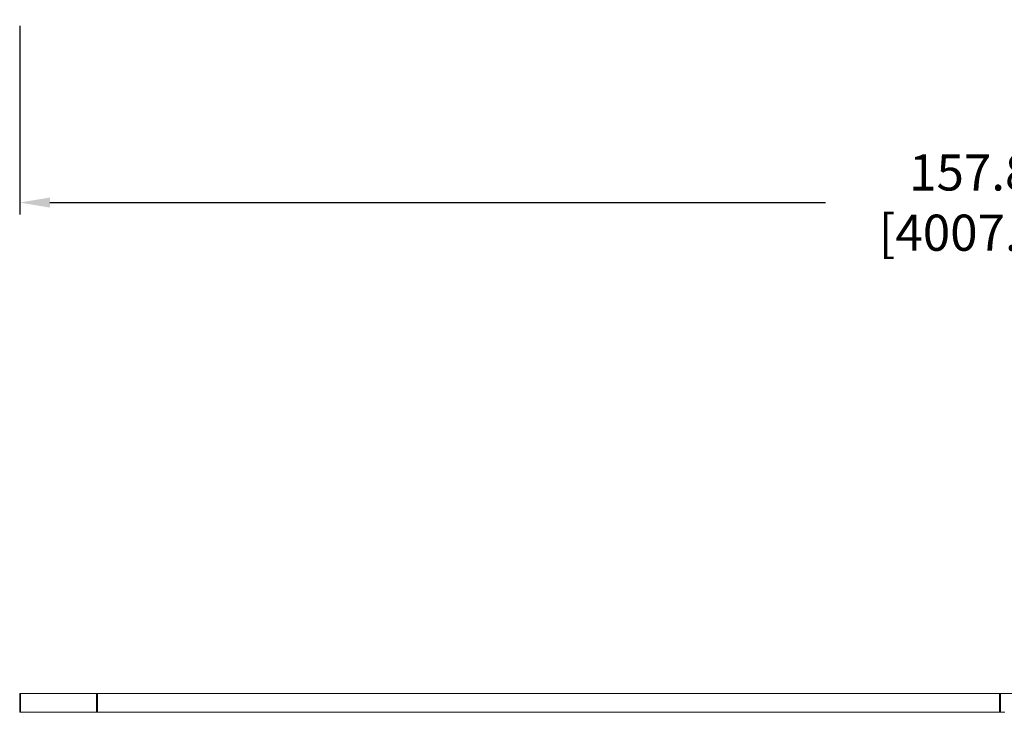
# Model space of a CAD drawing. Units: inches. Extents: x 248 to 1375, y -315 to 347.
# Drawn here: x 368 to 449, y -161 to -104 of the extents above; entities that cross this region are included whole.
import ezdxf

# ---------------------------------------------------------------- set-up
doc = ezdxf.new("R2010")
doc.units = ezdxf.units.IN
doc.header["$MEASUREMENT"] = 0
doc.header["$PDSIZE"] = -1
doc.layers.add('COTE-TEXTE', color=5, linetype='Continuous')
doc.styles.add('SLDTEXTSTYLE0', font='TXT', dxfattribs={"width": 0.7})
doc.dimstyles.new('SLDDIMSTYLE0', dxfattribs={"dimtxt": 0.09375, "dimasz": 0.09, "dimexe": 0, "dimexo": 0.0625, "dimgap": 0.023438, "dimtad": 0, "dimtih": 1, "dimtoh": 1, "dimdec": 1, "dimrnd": 1e-09, "dimzin": 12, "dimdsep": 46, "dimtxsty": 'SLDTEXTSTYLE0', "dimsah": 1, "dimcen": 0.09, "dimadec": 0, "dimazin": 3, "dimtfac": 1, "dimtdec": 1, "dimtofl": 0, "dimtmove": 0, "dimatfit": 3, "dimfxl": 1, "dimfrac": 2, "dimtolj": 1, "dimtzin": 12, "dimarcsym": 0})

# ---------------------------------------------------------------- blocks, each defined once
blk = doc.blocks.new('*D15')
at = {"layer": 'COTE-TEXTE', "color": 0, "lineweight": -2}
for p, q in [((367.687, -104.293), (367.687, -119.953)), ((525.454, -104.293), (525.454, -119.953)), ((370.187, -118.953), (434.521, -118.953)), ((522.954, -118.953), (458.621, -118.953))]:
    blk.add_line(p, q, dxfattribs=at)
at = {"layer": 'COTE-TEXTE', "color": 0}
for points in [[(370.187, -118.536), (370.187, -119.369), (367.687, -118.953)], [(522.954, -119.369), (522.954, -118.536), (525.454, -118.953)]]:
    blk.add_solid(points, dxfattribs=at)
at = {"layer": 'Defpoints', "color": 0}
for p in [(367.687, -103.293), (525.454, -103.293), (525.454, -118.953)]:
    blk.add_point(p, dxfattribs=at)
at = {"layer": 'COTE-TEXTE', "color": 0, "insert": (446.571, -118.953), "char_height": 3, "attachment_point": 5, "style": 'SLDTEXTSTYLE0'}
blk.add_mtext('\\A1;157.8 [4007.3]', dxfattribs=at)

msp = doc.modelspace()

# ---------------------------------------------------------------- linework, layer by layer
at = {"linetype": 'Continuous', "lineweight": 15}
for p, q in [((367.687, -159.692), (367.762, -159.692)), ((367.687, -159.7), (367.687, -159.692)), ((367.687, -159.7), (367.687, -161.259)), ((374.061, -159.692), (367.762, -159.692)), ((367.762, -159.7), (367.762, -159.692)), ((367.762, -161.259), (367.762, -159.7)), ((374.061, -159.692), (374.142, -159.692)), ((374.061, -159.7), (374.061, -159.692)), ((374.061, -161.259), (374.061, -159.7)), ((374.142, -159.692), (374.142, -159.7)), ((374.142, -159.692), (448.945, -159.692)), ((374.142, -161.259), (374.142, -159.7)), ((448.945, -159.692), (449.025, -159.692)), ((448.945, -159.7), (448.945, -159.692)), ((448.945, -161.259), (448.945, -159.7)), ((449.025, -161.267), (449.025, -159.692)), ((449.025, -159.692), (452.037, -159.692)), ((449.025, -161.259), (449.025, -159.7)), ((367.687, -161.267), (367.687, -161.259)), ((367.762, -161.267), (367.687, -161.267)), ((367.762, -161.267), (367.762, -161.259)), ((374.061, -161.267), (367.762, -161.267)), ((374.061, -161.267), (374.061, -161.259)), ((374.142, -161.267), (374.061, -161.267)), ((374.142, -161.259), (374.142, -161.267)), ((374.142, -161.267), (448.945, -161.267)), ((448.945, -161.267), (448.945, -161.259)), ((449.025, -161.267), (448.945, -161.267)), ((449.409, -161.267), (449.025, -161.267))]:
    msp.add_line(p, q, dxfattribs=at)

# ---------------------------------------------------------------- dimensions: what is measured, and where the dimension line sits
at = {"layer": 'COTE-TEXTE', "color": 5}
dim = msp.add_linear_dim(base=(525.454, -118.953), p1=(367.687, -103.293), p2=(525.454, -103.293), dimstyle='SLDDIMSTYLE0', override={"dimtxt": 3, "dimasz": 2.5, "dimexe": 1, "dimexo": 1, "dimgap": 0.5}, dxfattribs=at)
dim.commit()
dim.dimension.update_dxf_attribs({"geometry": '*D15', "text_midpoint": (446.571, -118.953)})

doc.saveas('drawing.dxf')
